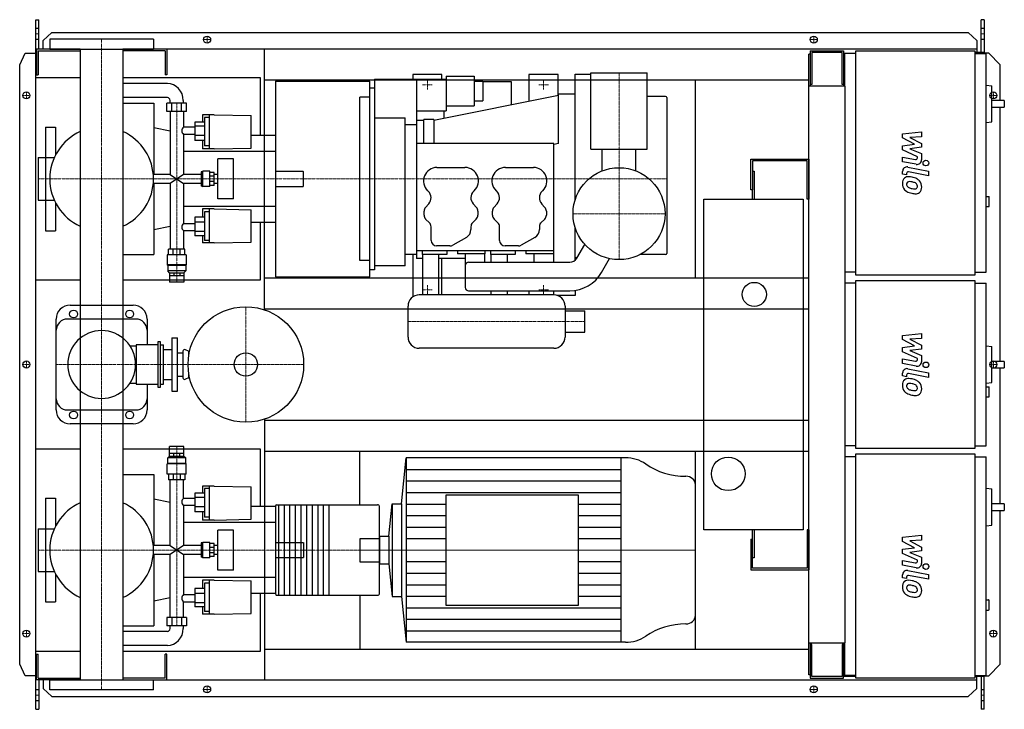
# Model space of a CAD drawing. Extents: x -146 to 1608, y -615 to 615.
import ezdxf

# ---------------------------------------------------------------- set-up
doc = ezdxf.new("R2010")
doc.units = 0
doc.linetypes.add('DASHDOT', pattern=[1, 0.5, -0.25, 0, -0.25])
doc.linetypes.add('HIDDEN', pattern=[0.375, 0.25, -0.125])
doc.layers.get('0').update_dxf_attribs({"color": 124})
doc.layers.add('CP_AXIS', color=143, linetype='DASHDOT', lineweight=18)
doc.layers.add('CP_DETAL', color=33, linetype='Continuous')
doc.layers.add('cp_hidde', color=203, linetype='HIDDEN')

msp = doc.modelspace()

# ---------------------------------------------------------------- linework, layer by layer
for p, q in [((-117, 615), (-112, 615)), ((-117, -615), (-117, 615)), ((-112, 562.5), (-112, 615)), ((1572.4, 615), (1567.4, 615)), ((1567.4, 556.5), (1567.4, 615)), ((1572.4, 615), (1572.4, 554.5)), ((-104, 577.6), (-89, 592.1)), ((92.5, 580.5), (-92.5, 580.5)), ((-92.5, 580.5), (-92.5, 562.5)), ((-89, 592.1), (1544.1, 592.1)), ((92.5, 580.5), (92.5, 562.5)), ((1544.1, 592.1), (1559.3, 577.6)), ((-38.1, 562.5), (-116, 562.5)), ((-116, 562.5), (-116, 516.5)), ((-104, 562.5), (-104, 577.6)), ((-92.5, 562.5), (92.5, 562.5)), ((-38.1, 562.5), (-38.1, -562.5)), ((1559.3, 562.5), (38, 562.5)), ((38, 562.5), (38, -562.5)), ((116, 562.5), (116, 516.5)), ((290, 97.6), (290, 562.5)), ((1559.3, 577.6), (1559.3, 556.5)), ((-146, 534.5), (-136.3, 555)), ((-136.3, 555), (-117, 555)), ((-113, 559.5), (-38.1, 559.5)), ((-113, 559.5), (-113, 516.5)), ((113, 559.5), (38, 559.5)), ((113, 559.5), (113, 516.5)), ((1262.5, 553.5), (1260, 553.5)), ((1260, -553.5), (1260, 553.5)), ((1262.5, 559.5), (1322.1, 559.5)), ((1262.5, 559.5), (1262.5, 496.2)), ((1319.3, 556.5), (1265.3, 556.5)), ((1265.3, 556.5), (1265.3, 499.3)), ((1319.3, 499.3), (1319.3, 556.5)), ((1322.1, 559.5), (1322.1, 496.2)), ((1324, 554.5), (1324, 496.2)), ((1344.2, 554.5), (1324, 554.5)), ((1344.2, 559.5), (1556.2, 559.5)), ((1344.2, 159.5), (1344.2, 559.5)), ((1556.2, 559.5), (1556.2, 159.5)), ((1572.4, 556.5), (1556.2, 556.5)), ((1556.2, 554.5), (1576.4, 554.5)), ((1581, 555), (1572.4, 555)), ((1576.4, 164.5), (1576.4, 554.5)), ((1601, 534.5), (1581, 555)), ((-146, -534.5), (-146, 534.5)), ((1322.1, 543.5), (1324, 543.5)), ((1601, 471.1), (1601, 534.5)), ((-38.1, 511), (-117, 511)), ((-117, 151), (-117, 511)), ((-116, 516.5), (-113, 516.5)), ((283, 511), (38, 511)), ((116, 516.5), (113, 516.5)), ((283, 408.7), (283, 511)), ((486, 509), (486, 169)), ((486, 509), (614, 509)), ((606.5, 517), (554.5, 517)), ((554.5, 517), (554.5, 509)), ((561, 509), (561, 189)), ((606.5, 509), (606.5, 517)), ((614, 514), (614, 452.6)), ((614, 514), (664, 514)), ((664, 514), (664, 461.5)), ((813.5, 517), (761.5, 517)), ((761.5, 517), (761.5, 469.4)), ((813.5, 479.9), (813.5, 517)), ((844, 294.3), (844, 518)), ((844, 518), (872, 518)), ((872, 520), (972, 520)), ((872, 384), (872, 520)), ((972, 384), (972, 520)), ((117.2, 501), (38, 501)), ((290, 507.5), (1260, 507.5)), ((310, 505.6), (310, 156.4)), ((310, 505.6), (478, 505.6)), ((460, 505.6), (460, 507.5)), ((478, 156.4), (478, 505.6)), ((486, 493), (478, 493)), ((478, 169), (478, 493)), ((664, 505.2), (679, 505.2)), ((679, 505.2), (679, 470.3)), ((679, 504.8), (730, 504.8)), ((730, 504.8), (730, 463)), ((1058, 154.5), (1058, 507.5)), ((1325, 496.2), (1260, 496.2)), ((1265.3, 499.3), (1262.5, 499.3)), ((1322.1, 499.3), (1319.3, 499.3)), ((1325, -496.2), (1325, 496.2)), ((1576.4, 498.3), (1586.2, 497.2)), ((1586.2, 433), (1586.2, 497.2)), ((117.2, 476), (38, 476)), ((460, 185.5), (460, 476.5)), ((478, 476.5), (460, 476.5)), ((814, 480), (592, 435)), ((844, 482), (814, 482)), ((814, 394.4), (814, 482)), ((1005, 478), (972, 478)), ((1007, 476), (1007, 198)), ((38, 466), (93, 466)), ((93, 466), (93, 339.1)), ((151.3, 466), (116.3, 466)), ((116.3, 451.2), (116.3, 466)), ((122, 466), (122, 471)), ((125, 451.2), (125, 466)), ((142.5, 451.2), (142.5, 466)), ((145.6, 466), (145.6, 471)), ((151.3, 451.2), (151.3, 466)), ((614, 461.5), (664, 461.5)), ((664, 470.3), (679, 470.3)), ((1608.5, 471.1), (1586.2, 471.1)), ((1586.2, 459.1), (1608.5, 459.1)), ((1601, 5.6), (1601, 459.1)), ((1608.5, 471.1), (1608.5, 459.1)), ((151.3, 451.2), (116.3, 451.2)), ((122, 451.2), (122, 339.1)), ((145.6, 451.2), (145.6, 423)), ((179.7, 445.2), (179.7, 432.5)), ((200.5, 445.2), (179.7, 445.2)), ((183.4, 440.7), (183.4, 389.7)), ((192, 440.7), (183.4, 440.7)), ((192, 384.6), (192, 445.2)), ((200.5, 445.2), (266.7, 444)), ((266.7, 386), (266.7, 444)), ((486, 440), (541, 440)), ((541, 176), (541, 440)), ((562, 452.6), (614, 452.6)), ((610, 452.6), (610, 438.6)), ((-100, 423.5), (-100, 369.1)), ((-100, 423.5), (-82, 423.5)), ((-82, 423.5), (-82, 373.8)), ((122, 416), (93, 422)), ((165.9, 423), (145.6, 423)), ((183.4, 432.5), (165.9, 432.5)), ((165.9, 432.5), (165.9, 399.4)), ((183.4, 424.8), (165.9, 424.8)), ((541, 428.1), (561, 428.1)), ((574, 435), (561, 435)), ((592, 437), (574, 437)), ((574, 394.4), (574, 437)), ((592, 437), (592, 394.4)), ((1576.4, 431.9), (1586.2, 433)), ((145.6, 410.5), (145.6, 339.1)), ((165.9, 410.5), (145.6, 410.5)), ((183.4, 408.4), (165.9, 408.4)), ((310, 408.7), (266.7, 408.7)), ((310, 408.7), (310, 253.3)), ((183.4, 399.4), (165.9, 399.4)), ((179.7, 399.4), (179.7, 384.6)), ((192, 389.7), (183.4, 389.7)), ((806, 394.4), (561, 394.4)), ((806, 182.5), (806, 394.4)), ((814, 394.4), (806, 392.1)), ((-113, 369.1), (-113, 292.9)), ((-113, 369.1), (-84.3, 369.1)), ((310, 380), (145.6, 380)), ((200.5, 384.6), (179.7, 384.6)), ((200.5, 384.6), (266.7, 386)), ((872, 384), (972, 384)), ((892, 345.3), (892, 384)), ((952, 345.3), (952, 384)), ((207.1, 295.3), (207.1, 366.7)), ((235, 366.7), (207.1, 366.7)), ((235, 295.3), (235, 366.7)), ((597.5, 351.4), (647.5, 351.4)), ((719.5, 351.4), (769.5, 351.4)), ((1157, 311.5), (1157, 366.5)), ((1157, 366.5), (1260, 366.5)), ((1160, 363.5), (1160, 311.5)), ((1257, 363.5), (1160, 363.5)), ((1257, 295), (1257, 363.5)), ((1260, 366.5), (1260, 295)), ((122, 339.1), (92.1, 339.1)), ((122, 339.1), (145.6, 322.9)), ((145.6, 339.1), (122, 322.9)), ((177.2, 339.1), (145.6, 339.1)), ((179.2, 343.7), (177.2, 343.7)), ((177.2, 343.7), (177.2, 318.3)), ((179.2, 343.7), (180.1, 344.8)), ((179.2, 318.3), (179.2, 343.7)), ((180.1, 317.2), (180.1, 344.8)), ((192.9, 344.8), (180.1, 344.8)), ((192.9, 317.2), (192.9, 344.8)), ((200.5, 342.5), (192.9, 342.5)), ((200.5, 335.8), (192.9, 335.8)), ((200.5, 319.5), (200.5, 342.5)), ((207.1, 339.1), (200.5, 339.1)), ((1160, 345), (1163, 345)), ((1163, 345), (1163, 295)), ((122, 322.9), (92.1, 322.9)), ((93, 322.9), (93, 196)), ((122, 322.9), (122, 205.5)), ((145.6, 322.9), (145.6, 251.5)), ((177.2, 322.9), (145.6, 322.9)), ((179.2, 318.3), (177.2, 318.3)), ((179.2, 318.3), (180.1, 317.2)), ((192.9, 317.2), (180.1, 317.2)), ((200.5, 326.2), (192.9, 326.2)), ((200.5, 319.5), (192.9, 319.5)), ((207.1, 322.9), (200.5, 322.9)), ((582, 309), (580.9, 310)), ((664.1, 310), (663, 309)), ((704, 309), (702.9, 310)), ((786.1, 310), (785, 309)), ((1160, 311.5), (1157, 311.5)), ((1160, 295), (1160, 311.5)), ((1576.4, 299.7), (1581.5, 299.7)), ((1581.5, 281.7), (1581.5, 299.7)), ((-113, 292.9), (-84.3, 292.9)), ((-100, 292.9), (-100, 238.5)), ((-82, 288.2), (-82, 238.5)), ((310, 282), (145.6, 282)), ((235, 295.3), (207.1, 295.3)), ((577.1, 280.3), (582.9, 286.7)), ((662.1, 286.7), (667.9, 280.3)), ((699.1, 280.3), (704.9, 286.7)), ((784.1, 286.7), (789.9, 280.3)), ((1073, -295), (1073, 295)), ((1073, 295), (1250, 295)), ((1250, 295), (1250, -295)), ((1260, 295), (1257, 295)), ((1576.4, 281.7), (1581.5, 281.7)), ((179.7, 277.4), (179.7, 262.6)), ((200.5, 277.4), (179.7, 277.4)), ((183.4, 272.3), (183.4, 221.3)), ((192, 272.3), (183.4, 272.3)), ((192, 216.8), (192, 277.4)), ((200.5, 277.4), (266.7, 276)), ((266.7, 218), (266.7, 276)), ((574.5, 266.5), (574.5, 273.6)), ((670.5, 273.6), (670.5, 266.5)), ((696.5, 266.5), (696.5, 273.6)), ((792.5, 273.6), (792.5, 266.5)), ((122, 246), (93, 240)), ((145.6, 251.5), (165.9, 251.5)), ((183.4, 262.6), (165.9, 262.6)), ((165.9, 262.6), (165.9, 229.5)), ((183.4, 253.6), (165.9, 253.6)), ((310, 253.3), (266.7, 253.3)), ((283, 151), (283, 253.3)), ((584.1, 252.8), (577.4, 259.5)), ((587, 221.4), (587, 245.8)), ((658, 245.8), (658, 240.6)), ((667.6, 259.5), (660.9, 252.8)), ((706.1, 252.8), (699.4, 259.5)), ((709, 221.4), (709, 245.8)), ((780, 245.8), (780, 240.6)), ((789.6, 259.5), (782.9, 252.8)), ((-100, 238.5), (-82, 238.5)), ((145.6, 239), (145.6, 205.5)), ((145.6, 239), (165.9, 239)), ((183.4, 237.2), (165.9, 237.2)), ((183.4, 229.5), (165.9, 229.5)), ((179.7, 229.5), (179.7, 216.8)), ((844, 186.3), (844, 243.7)), ((200.5, 216.8), (179.7, 216.8)), ((192, 221.3), (183.4, 221.3)), ((200.5, 216.8), (266.7, 218)), ((620.7, 211.4), (597, 211.4)), ((650, 226.8), (625.7, 212.7)), ((742.7, 211.4), (719, 211.4)), ((772, 226.8), (747.7, 212.7)), ((846.8, 189.8), (860.9, 214.3)), ((38, 196), (93, 196)), ((150.8, 195.6), (116.8, 195.6)), ((116.8, 195.6), (116.8, 177.6)), ((148.4, 205.5), (119.1, 205.5)), ((119.1, 195.6), (119.1, 205.5)), ((127.7, 195.6), (127.7, 205.5)), ((139.9, 195.6), (139.9, 205.5)), ((148.4, 195.6), (148.4, 205.5)), ((150.8, 195.6), (150.8, 177.6)), ((561, 196), (541, 196)), ((554.5, 196), (554.5, 120.4)), ((561, 203.4), (806, 203.4)), ((571, 203.4), (571, 196.4)), ((615, 196.4), (571, 196.4)), ((571.5, 196.4), (571.5, 124)), ((600.5, 196.4), (600.5, 124)), ((615, 203.4), (615, 196.4)), ((634, 203.4), (634, 197.4)), ((683, 197.4), (634, 197.4)), ((648, 197.4), (648, 137.5)), ((682, 197.4), (682, 182.5)), ((683, 203.4), (683, 197.4)), ((693, 203.4), (693, 196.4)), ((737, 196.4), (693, 196.4)), ((693.5, 196.4), (693.5, 182.5)), ((722.5, 196.4), (722.5, 182.5)), ((737, 203.4), (737, 196.4)), ((756, 203.4), (756, 197.4)), ((805, 197.4), (756, 197.4)), ((770, 197.4), (770, 182.5)), ((805, 203.4), (805, 197.4)), ((1005, 196), (959.3, 196)), ((150.8, 177.6), (116.8, 177.6)), ((117.7, 176.8), (116.8, 177.6)), ((149.9, 176.8), (117.7, 176.8)), ((117.7, 176.8), (117.7, 166.8)), ((149.9, 176.8), (150.8, 177.6)), ((149.9, 176.8), (149.9, 166.8)), ((478, 185.5), (460, 185.5)), ((541, 176), (486, 176)), ((571.5, 189), (561, 189)), ((648, 189), (600.5, 189)), ((606.5, 124), (606.5, 189)), ((654, 182.5), (834.2, 182.5)), ((846.9, 190), (844, 190)), ((891, 164.3), (905.1, 188.8)), ((149.9, 166.8), (117.7, 166.8)), ((121, 163.6), (117.7, 166.8)), ((121, 163.6), (146.6, 163.6)), ((121, 163.6), (121, 158.6)), ((121.1, 158.6), (146.6, 158.6)), ((121.1, 158.6), (121.1, 146.6)), ((128.5, 163.6), (128.5, 158.6)), ((139.1, 163.6), (139.1, 158.6)), ((146.5, 158.6), (146.5, 146.6)), ((146.6, 163.6), (149.9, 166.8)), ((146.6, 163.6), (146.6, 158.6)), ((486, 169), (478, 169)), ((1344.2, 164.5), (1325, 164.5)), ((1556.2, 159.5), (1344.2, 159.5)), ((1556.2, 164.5), (1576.4, 164.5)), ((-117, 151), (-38.1, 151)), ((38, 151), (283, 151)), ((146.5, 146.6), (121.1, 146.6)), ((290, 154.5), (1260, 154.5)), ((310, 156.4), (478, 156.4)), ((460, 156.4), (460, 154.5)), ((1344.2, 145), (1325, 145)), ((1344.2, 150), (1556.2, 150)), ((1344.2, -150), (1344.2, 150)), ((1556.2, 150), (1556.2, -150)), ((1556.2, 145), (1576.4, 145)), ((1576.4, -145), (1576.4, 145)), ((806, 124), (566, 124)), ((654, 131.5), (834.2, 131.5)), ((693.5, 131.5), (693.5, 124)), ((722.5, 131.5), (722.5, 124)), ((761.5, 131.5), (761.5, 124)), ((806, 124), (806, 131.5)), ((844, 123), (812.2, 123)), ((813.5, 122.5), (813.5, 123)), ((844, 132.2), (844, 123)), ((-56, 106), (56, 106)), ((290, 99.5), (1260, 99.5)), ((546, 49), (546, 104)), ((826, 104), (826, 49)), ((826, 95.5), (861, 95.5)), ((861, 57.5), (861, 95.5)), ((-81, -81), (-81, 81)), ((61, 81), (-61, 81)), ((81, 81), (81, 35.3)), ((826, 57.5), (861, 57.5)), ((61.7, 35.3), (61.7, -35.3)), ((100, 35.3), (61.7, 35.3)), ((100, 40.3), (100, -40.3)), ((105, 40.3), (100, 40.3)), ((105, -40.3), (105, 40.3)), ((105, 35.3), (110, 35.3)), ((110, -35.3), (110, 35.3)), ((125, 47.5), (125, -47.5)), ((125, 47.5), (135, 47.5)), ((135, -47.5), (135, 47.5)), ((50.5, 33.3), (61.7, 33.3)), ((110, 27), (125, 27)), ((135, 21), (145, 21)), ((145, 23.5), (145, -23.5)), ((155, 23.5), (149.3, 26.2)), ((155, 23.5), (155, 14.3)), ((155, 23.5), (156.7, 23.5)), ((806, 29), (566, 29)), ((1576.4, 33.1), (1586.2, 32.1)), ((1586.2, -32.1), (1586.2, 32.1)), ((1608.5, 5.6), (1586.2, 5.6)), ((1608.5, 5.6), (1608.5, -6.2)), ((155, -14.3), (155, -23.5)), ((1586.2, -6.2), (1608.5, -6.2)), ((1601, -248.5), (1601, -6.2)), ((50.5, -33.3), (61.7, -33.3)), ((110, -27), (125, -27)), ((135, -21), (145, -21)), ((155, -23.5), (149.3, -26.2)), ((155, -23.5), (156.7, -23.5)), ((1576.4, -33.1), (1586.2, -32.1)), ((61.7, -35.3), (100, -35.3)), ((81, -35.3), (81, -81)), ((100, -40.3), (105, -40.3)), ((105, -35.3), (110, -35.3)), ((125, -47.5), (135, -47.5)), ((1576.4, -39.7), (1581.5, -39.7)), ((1581.5, -57.8), (1581.5, -39.7)), ((1576.4, -57.8), (1581.5, -57.8)), ((-61, -81), (61, -81)), ((290, -97.6), (290, -562.5)), ((290, -99.5), (1260, -99.5)), ((56, -106), (-56, -106)), ((-38.1, -151), (-117, -151)), ((-117, -511), (-117, -151)), ((283, -151), (38, -151)), ((146.5, -146), (121.1, -146)), ((121.1, -158.1), (121.1, -146)), ((146.5, -158.1), (146.5, -146)), ((283, -253.3), (283, -151)), ((290, -154.5), (1260, -154.5)), ((460, -250.4), (460, -154.5)), ((1058, -507.5), (1058, -154.5)), ((1344.2, -145), (1325, -145)), ((1556.2, -150), (1344.2, -150)), ((1556.2, -145), (1576.4, -145)), ((121, -163.2), (117.7, -166.5)), ((149.9, -166.5), (117.7, -166.5)), ((117.7, -176.6), (117.7, -166.5)), ((121, -163.2), (121, -158.1)), ((121, -163.2), (146.6, -163.2)), ((121.1, -158.1), (146.6, -158.1)), ((128.5, -163.2), (128.5, -158.1)), ((139.1, -163.2), (139.1, -158.1)), ((146.6, -163.2), (146.6, -158.1)), ((146.6, -163.2), (149.9, -166.5)), ((149.9, -176.6), (149.9, -166.5)), ((534.5, -248.4), (542.7, -166.5)), ((933.4, -166.5), (542.7, -166.5)), ((542.7, -166.5), (542.7, -495.5)), ((925.1, -166.5), (925.1, -495.5)), ((1344.2, -164.5), (1325, -164.5)), ((1344.2, -159.5), (1556.2, -159.5)), ((1344.2, -559.5), (1344.2, -159.5)), ((1556.2, -159.5), (1556.2, -559.5)), ((1556.2, -164.5), (1576.4, -164.5)), ((1576.4, -554.5), (1576.4, -164.5)), ((117.7, -176.6), (116.8, -177.4)), ((150.8, -177.4), (116.8, -177.4)), ((116.8, -195.6), (116.8, -177.4)), ((149.9, -176.6), (117.7, -176.6)), ((149.9, -176.6), (150.8, -177.4)), ((150.8, -195.6), (150.8, -177.4)), ((38, -196), (93, -196)), ((93, -196), (93, -322.9)), ((150.8, -195.6), (116.8, -195.6)), ((119.1, -195.6), (119.1, -205.5)), ((148.4, -205.5), (119.1, -205.5)), ((122, -322.9), (122, -205.5)), ((127.7, -195.6), (127.7, -205.5)), ((139.9, -195.6), (139.9, -205.5)), ((145.6, -239), (145.6, -205.5)), ((148.4, -195.6), (148.4, -205.5)), ((179.7, -216.8), (179.7, -229.5)), ((200.5, -216.8), (179.7, -216.8)), ((183.4, -221.3), (183.4, -272.3)), ((192, -221.3), (183.4, -221.3)), ((192, -277.4), (192, -216.8)), ((200.5, -216.8), (266.7, -218)), ((266.7, -276), (266.7, -218)), ((1058, -447.8), (1058, -214.2)), ((1576.4, -220.6), (1586.2, -221.6)), ((1586.2, -286.7), (1586.2, -221.6)), ((-100, -238.5), (-100, -292.9)), ((-100, -238.5), (-82, -238.5)), ((-82, -238.5), (-82, -288.2)), ((122, -246), (93, -240)), ((165.9, -239), (145.6, -239)), ((183.4, -229.5), (165.9, -229.5)), ((165.9, -229.5), (165.9, -262.6)), ((183.4, -237.2), (165.9, -237.2)), ((613.3, -232.9), (613.3, -429.1)), ((850, -232.9), (613.3, -232.9)), ((850, -429.1), (850, -232.9)), ((145.6, -251.5), (145.6, -322.9)), ((165.9, -251.5), (145.6, -251.5)), ((183.4, -253.6), (165.9, -253.6)), ((183.4, -262.6), (165.9, -262.6)), ((179.7, -262.6), (179.7, -277.4)), ((310, -253.3), (266.7, -253.3)), ((310, -252.7), (310, -409.3)), ((312, -250.4), (491.5, -250.4)), ((315, -250.4), (315, -411.6)), ((325, -250.4), (325, -411.6)), ((335, -250.4), (335, -411.6)), ((345, -250.4), (345, -411.6)), ((355, -250.4), (355, -411.6)), ((365, -250.4), (365, -411.6)), ((375, -250.4), (375, -411.6)), ((385, -250.4), (385, -411.6)), ((395, -250.4), (395, -411.6)), ((405, -250.4), (405, -411.6)), ((494.9, -409.3), (494.9, -252.7)), ((511.8, -306.2), (517.6, -248.4)), ((517.6, -248.4), (517.6, -413.6)), ((517.6, -248.4), (534.5, -248.4)), ((534.5, -248.4), (534.5, -413.6)), ((1608.5, -248.5), (1586.2, -248.5)), ((1586.2, -260.5), (1608.5, -260.5)), ((1601, -534.5), (1601, -260.5)), ((1608.5, -248.5), (1608.5, -260.5)), ((200.5, -277.4), (179.7, -277.4)), ((192, -272.3), (183.4, -272.3)), ((200.5, -277.4), (266.7, -276)), ((-113, -292.9), (-113, -369.1)), ((-113, -292.9), (-84.3, -292.9)), ((310, -282), (145.6, -282)), ((207.1, -366.7), (207.1, -295.3)), ((235, -295.3), (207.1, -295.3)), ((235, -366.7), (235, -295.3)), ((1250, -295), (1073, -295)), ((1160, -311.5), (1160, -295)), ((1163, -295), (1163, -345)), ((1260, -295), (1257, -295)), ((1257, -295), (1257, -363.5)), ((1260, -295), (1260, -366.5)), ((1576.4, -287.7), (1586.2, -286.7)), ((494.9, -306.2), (511.8, -306.2)), ((494.9, -306.2), (494.9, -355.8)), ((511.8, -306.2), (511.8, -355.8)), ((1157, -311.5), (1157, -366.5)), ((1157, -311.5), (1160, -311.5)), ((1160, -363.5), (1160, -311.5)), ((122, -322.9), (92.1, -322.9)), ((122, -322.9), (145.6, -339.1)), ((145.6, -322.9), (122, -339.1)), ((177.2, -322.9), (145.6, -322.9)), ((179.2, -318.3), (177.2, -318.3)), ((177.2, -318.3), (177.2, -343.7)), ((179.2, -318.3), (180.1, -317.2)), ((179.2, -343.7), (179.2, -318.3)), ((180.1, -344.8), (180.1, -317.2)), ((192.9, -317.2), (180.1, -317.2)), ((192.9, -344.8), (192.9, -317.2)), ((200.5, -319.5), (192.9, -319.5)), ((200.5, -326.2), (192.9, -326.2)), ((200.5, -342.5), (200.5, -319.5)), ((207.1, -322.9), (200.5, -322.9)), ((122, -339.1), (92.1, -339.1)), ((93, -339.1), (93, -466)), ((122, -451.2), (122, -339.1)), ((145.6, -339.1), (145.6, -410.5)), ((177.2, -339.1), (145.6, -339.1)), ((179.2, -343.7), (177.2, -343.7)), ((179.2, -343.7), (180.1, -344.8)), ((192.9, -344.8), (180.1, -344.8)), ((200.5, -335.8), (192.9, -335.8)), ((200.5, -342.5), (192.9, -342.5)), ((207.1, -339.1), (200.5, -339.1)), ((1163, -345), (1160, -345)), ((235, -366.7), (207.1, -366.7)), ((494.9, -355.8), (511.8, -355.8)), ((511.8, -355.8), (517.6, -413.6)), ((1157, -366.5), (1260, -366.5)), ((1257, -363.5), (1160, -363.5)), ((-113, -369.1), (-84.3, -369.1)), ((-100, -369.1), (-100, -423.5)), ((-82, -373.8), (-82, -423.5)), ((310, -380), (145.6, -380)), ((179.7, -384.6), (179.7, -399.4)), ((200.5, -384.6), (179.7, -384.6)), ((192, -445.2), (192, -384.6)), ((200.5, -384.6), (266.7, -386)), ((266.7, -444), (266.7, -386)), ((183.4, -399.4), (165.9, -399.4)), ((165.9, -399.4), (165.9, -432.5)), ((183.4, -389.7), (183.4, -440.7)), ((192, -389.7), (183.4, -389.7)), ((122, -416), (93, -422)), ((145.6, -410.5), (165.9, -410.5)), ((183.4, -408.4), (165.9, -408.4)), ((310, -408.7), (266.7, -408.7)), ((283, -511), (283, -408.7)), ((312, -411.6), (491.5, -411.6)), ((460, -411.6), (460, -507.5)), ((517.6, -413.6), (534.5, -413.6)), ((534.5, -413.6), (542.7, -495.5)), ((1576.4, -419.9), (1580.5, -419.9)), ((1581.5, -436.9), (1581.5, -420.9)), ((-100, -423.5), (-82, -423.5)), ((145.6, -451.2), (145.6, -423)), ((145.6, -423), (165.9, -423)), ((183.4, -424.8), (165.9, -424.8)), ((183.4, -432.5), (165.9, -432.5)), ((179.7, -432.5), (179.7, -445.2)), ((613.3, -429.1), (850, -429.1)), ((1576.4, -437.9), (1580.5, -437.9)), ((151.3, -451.2), (116.3, -451.2)), ((116.3, -451.2), (116.3, -466)), ((125, -451.2), (125, -466)), ((142.5, -451.2), (142.5, -466)), ((151.3, -451.2), (151.3, -466)), ((200.5, -445.2), (179.7, -445.2)), ((192, -440.7), (183.4, -440.7)), ((200.5, -445.2), (266.7, -444)), ((38, -466), (93, -466)), ((151.3, -466), (116.3, -466)), ((122, -471), (122, -466)), ((145.6, -471), (145.6, -466)), ((117.2, -476), (38, -476)), ((117.2, -501), (38, -501)), ((290, -507.5), (1260, -507.5)), ((933.4, -495.5), (542.7, -495.5)), ((1260, -496.2), (1325, -496.2)), ((1262.5, -496.2), (1262.5, -559.5)), ((1265.3, -499.3), (1262.5, -499.3)), ((1265.3, -556.5), (1265.3, -499.3)), ((1319.3, -499.3), (1319.3, -556.5)), ((1322.1, -499.3), (1319.3, -499.3)), ((1322.1, -559.5), (1322.1, -496.2)), ((1324, -496.2), (1324, -554.5)), ((-117, -511), (-38.1, -511)), ((-116, -562.5), (-116, -516.5)), ((-116, -516.5), (-113, -516.5)), ((-113, -559.5), (-113, -516.5)), ((38, -511), (283, -511)), ((116, -516.5), (113, -516.5)), ((113, -559.5), (113, -516.5)), ((116, -562.5), (116, -516.5)), ((-136.3, -555), (-146, -534.5)), ((1581, -555), (1601, -534.5)), ((-117, -555), (-136.3, -555)), ((-113, -559.5), (-38.1, -559.5)), ((113, -559.5), (38, -559.5)), ((1262.5, -553.5), (1260, -553.5)), ((1262.5, -559.5), (1322.1, -559.5)), ((1319.3, -556.5), (1265.3, -556.5)), ((1344.2, -556.5), (1322.1, -556.5)), ((1344.2, -554.5), (1324, -554.5)), ((1556.2, -559.5), (1344.2, -559.5)), ((1556.2, -554.5), (1576.4, -554.5)), ((1572.4, -556.5), (1556.2, -556.5)), ((1559.3, -577.6), (1559.3, -556.5)), ((1567.4, -556.5), (1567.4, -615)), ((1572.4, -615), (1572.4, -554.5)), ((1572.4, -555), (1581, -555)), ((-38.1, -562.5), (-116, -562.5)), ((-112, -562.5), (-112, -615)), ((-104, -562.5), (-104, -577.6)), ((-104, -577.6), (-89, -592.1)), ((-92.5, -562.5), (92.5, -562.5)), ((-92.5, -580.5), (-92.5, -562.5)), ((38, -562.5), (1559.3, -562.5)), ((92.5, -580.5), (92.5, -562.5)), ((1544.1, -592.1), (1559.3, -577.6)), ((92.5, -580.5), (-92.5, -580.5)), ((-89, -592.1), (1544.1, -592.1)), ((-117, -615), (-112, -615)), ((1572.4, -615), (1567.4, -615))]:
    msp.add_line(p, q)
for centre, radius in [((188, 579.5), 6.25), ((188, 579.5), 6.25), ((1269, 579.5), 6.25), ((1269, 579.5), 6.25), ((-134, 480), 6.25), ((-134, 480), 6.25), ((1589, 480), 6.25), ((922, 269), 82), ((1163, 125), 21.5), ((-50, 90), 7), ((50, 90), 7), ((257, 0), 103), ((257, 0), 20.8), ((-134, 0), 6.25), ((-134, 0), 6.25), ((1589, 0), 6.25), ((-50, -90), 7), ((50, -90), 7), ((1116.5, -195), 30), ((-134, -480), 6.25), ((-134, -480), 6.25), ((1589, -480), 6.25), ((1589, -480), 6.25), ((188, -579.5), 6.25), ((188, -579.5), 6.25), ((1269, -579.5), 6.25), ((1269, -579.5), 6.25)]:
    msp.add_circle(centre, radius)
for centre, radius, start, end in [((1005, 476), 2, 0, 90), ((0, 331), 92.5, 114.2898, 180.0008), ((0, 331), 92.5, 0, 65.7102), ((597.5, 327.4), 24, 90, 226.3972), ((647.5, 327.4), 24, 313.6028, 90), ((719.5, 327.4), 24, 90, 226.3972), ((769.5, 327.4), 24, 313.6028, 90), ((0, 331), 92.5, 180, 245.7102), ((0, 331), 92.5, 294.2898, 0), ((571, 297.4), 16, 317.925, 46.3972), ((674, 297.4), 16, 133.6028, 222.075), ((693, 297.4), 16, 317.925, 46.3972), ((796, 297.4), 16, 133.6028, 222.075), ((584.5, 273.6), 10, 137.925, 180), ((584.5, 266.5), 10, 180, 225), ((660.5, 266.5), 10, 315, 0), ((660.5, 273.6), 10, 0, 42.075), ((706.5, 273.6), 10, 137.925, 180), ((706.5, 266.5), 10, 180, 225), ((782.5, 266.5), 10, 315, 0), ((782.5, 273.6), 10, 0, 42.075), ((577, 245.8), 10, 0, 45), ((668, 245.8), 10, 135, 180), ((699, 245.8), 10, 0, 45), ((790, 245.8), 10, 135, 180), ((642, 240.6), 16, 300, 0), ((764, 240.6), 16, 300, 0), ((597, 221.4), 10, 180, 270), ((620.7, 221.4), 10, 270, 300), ((719, 221.4), 10, 180, 270), ((742.7, 221.4), 10, 270, 300), ((1005, 198), 2, 270, 0), ((654, 176.5), 6, 90, 180), ((834.2, 197), 14.5, 270, 330), ((834.2, 197), 65.5, 270, 330), ((566, 104), 20, 90, 180), ((654, 137.5), 6, 180, 270), ((806, 104), 20, 0, 90), ((-56, 81), 25, 90, 180), ((56, 81), 25, 0, 90), ((-61, 61), 20, 90, 180), ((61, 61), 20, 0, 90), ((0, 0), 60.5, 90, 180), ((0, 0), 60.5, 90, 270), ((0, 0), 60.5, 0, 90), ((566, 49), 20, 180, 270), ((806, 49), 20, 270, 0), ((148, 23.5), 3, 64.6231, 180), ((0, 0), 60.5, 270, 0), ((148, -23.5), 3, 180, 295.3769), ((-61, -61), 20, 180, 270), ((61, -61), 20, 270, 0), ((-56, -81), 25, 180, 270), ((56, -81), 25, 270, 0), ((0, -331), 92.5, 114.2898, 180.0008), ((0, -331), 92.5, 0, 65.7102), ((0, -331), 92.5, 180, 245.7102), ((0, -331), 92.5, 294.2898, 0)]:
    msp.add_arc(centre, radius, start, end)
for centre, major_axis, ratio, start_param, end_param in [((117.2, 471), (0, 30), 0.945814, -1.570796, 0), ((117.2, 471), (0, 5), 0.945814, -1.570796, 0), ((150.1, 417.1), (0, 7.52), 0.959304, 0.666194, 1.570796), ((150.1, 417.1), (0, 8.41), 0.858221, 1.570796, 2.475398), ((150.1, 244.9), (0, 8.41), 0.858221, 0.666194, 1.570796), ((150.1, 244.9), (0, 7.52), 0.959304, 1.570796, 2.475398), ((933.4, -217.2), (-58.1, 0), 0.872483, -2.240773, -1.570796), ((1041.7, -97.9), (-116.3, 0), 0.872483, 0.90082, 1.56606), ((1041.1, -214.2), (-16.9, 0), 0.872483, -3.141593, -1.575532), ((150.1, -244.9), (0, 7.52), 0.959304, 0.666194, 1.570796), ((150.1, -244.9), (0, 8.41), 0.858221, 1.570796, 2.475398), ((312, -252.7), (0, 2.3), 0.868225, 0, 1.570796), ((491.5, -252.7), (-3.38, 0), 0.681136, -3.141593, -1.570796), ((150.1, -417.1), (0, 8.41), 0.858221, 0.666194, 1.570796), ((150.1, -417.1), (0, 7.52), 0.959304, 1.570796, 2.475398), ((312, -409.3), (0, 2.3), 0.868225, 1.570796, 3.141593), ((491.5, -409.3), (-3.38, 0), 0.681136, 1.570796, 3.141593), ((1580.5, -420.9), (-1.01, 0), 0.991916, -3.141593, -1.570796), ((1580.5, -436.9), (-1.01, 0), 0.991916, 1.570796, 3.141593), ((1041.1, -447.8), (-16.9, 0), 0.872483, 1.575532, 3.141593), ((117.2, -471), (0, 30), 0.945814, 3.141593, 4.712389), ((117.2, -471), (0, 5), 0.945814, 3.141593, 4.712389), ((1041.7, -564.1), (-116.3, 0), 0.872483, -1.56606, -0.90082), ((933.4, -444.8), (-58.1, 0), 0.872483, 1.570796, 2.240773)]:
    msp.add_ellipse(centre, major_axis=major_axis, ratio=ratio, start_param=start_param, end_param=end_param)
at = {"layer": 'CP_AXIS'}
for p, q in [((-117, 589.6), (-112, 589.6)), ((0, 580.5), (0, -580.5)), ((181.2, 579.5), (194.2, 579.5)), ((188, 573.3), (188, 585.8)), ((1262.8, 579.5), (1275.2, 579.5)), ((1269, 573.3), (1269, 585.8)), ((1567.4, 589.6), (1572.4, 589.6)), ((922, 520), (922, 187)), ((572, 499), (589, 499)), ((580.5, 507.5), (580.5, 490.5)), ((779, 499), (796, 499)), ((787.5, 507.5), (787.5, 490.5)), ((-127.8, 480), (-140.2, 480)), ((-134, 473.8), (-134, 486.3)), ((1582.8, 480), (1595.2, 480)), ((1589, 473.8), (1589, 486.3)), ((133.8, 146.6), (133.8, 466)), ((-113, 331), (460, 331)), ((460, 331), (1007, 331)), ((840, 269), (1004, 269)), ((580.5, 141.5), (580.5, 124.5)), ((787.5, 141.5), (787.5, 124.5)), ((572, 133), (589, 133)), ((779, 133), (796, 133)), ((257, 103), (257, -103)), ((861, 76.5), (546, 76.5)), ((-127.8, 0), (-140.2, 0)), ((-134, -6.2), (-134, 6.3)), ((-81, 0), (360, 0)), ((1582.8, 0), (1595.2, 0)), ((1589, -6.2), (1589, 6.3)), ((133.8, -146), (133.8, -466)), ((-113, -331), (1058, -331)), ((460, -331), (1058, -331)), ((-127.8, -480), (-140.2, -480)), ((-134, -486.2), (-134, -473.7)), ((1582.8, -480), (1595.2, -480)), ((1589, -486.2), (1589, -473.7)), ((188, -585.8), (188, -573.2)), ((1269, -585.8), (1269, -573.2)), ((-117, -589.6), (-112, -589.6)), ((181.2, -579.5), (194.2, -579.5)), ((1262.8, -579.5), (1275.2, -579.5)), ((1567.4, -589.6), (1572.4, -589.6))]:
    msp.add_line(p, q, dxfattribs=at)
at = {"layer": 'CP_DETAL'}
for p, q in [((1427.2, 411.5), (1460.9, 415)), ((1427.2, 404.1), (1427.2, 411.5)), ((1448.3, 392.9), (1427.2, 404.1)), ((1460.9, 406.3), (1440, 405)), ((1440, 405), (1460.9, 394)), ((1460.9, 415), (1460.9, 406.3)), ((1427.2, 390), (1448.3, 392.9)), ((1427.2, 382.6), (1427.2, 390)), ((1460.9, 387.5), (1440, 384.6)), ((1460.9, 394), (1460.9, 387.5)), ((1427.1, 370), (1450.2, 365.6)), ((1427.1, 361.6), (1427.1, 370)), ((1453.8, 370.5), (1427.2, 382.6)), ((1440, 384.6), (1460.9, 376.2)), ((1453.8, 368.6), (1453.8, 370.5)), ((1460.9, 376.2), (1460.9, 364.8)), ((1451.4, 357), (1427.1, 361.6)), ((1436.7, 352.2), (1473.3, 345.1)), ((1427.2, 339.5), (1427.2, 344.4)), ((1434.3, 338.1), (1427.2, 339.5)), ((1434.3, 340.6), (1434.3, 338.1)), ((1473.3, 336.7), (1437.9, 343.6)), ((1473.3, 345.1), (1473.3, 336.7)), ((1427.2, 51.7), (1460.9, 55.2)), ((1460.9, 55.2), (1460.9, 46.5)), ((1427.2, 44.3), (1427.2, 51.7)), ((1448.3, 33.1), (1427.2, 44.3)), ((1460.9, 46.5), (1440, 45.1)), ((1440, 45.1), (1460.9, 34.2)), ((1427.2, 30.2), (1448.3, 33.1)), ((1427.2, 22.8), (1427.2, 30.2)), ((1453.8, 10.7), (1427.2, 22.8)), ((1460.9, 27.6), (1440, 24.8)), ((1440, 24.8), (1460.9, 16.3)), ((1460.9, 34.2), (1460.9, 27.6)), ((1427.1, 10.2), (1450.2, 5.8)), ((1427.1, 1.8), (1427.1, 10.2)), ((1451.4, -2.8), (1427.1, 1.8)), ((1453.8, 8.7), (1453.8, 10.7)), ((1460.9, 16.3), (1460.9, 5)), ((1427.2, -20.4), (1427.2, -15.4)), ((1436.7, -7.6), (1473.3, -14.7)), ((1473.3, -23.1), (1437.9, -16.2)), ((1473.3, -14.7), (1473.3, -23.1)), ((1434.3, -21.8), (1427.2, -20.4)), ((1434.3, -19.2), (1434.3, -21.8)), ((542.7, -187.1), (925.1, -187.1)), ((542.7, -207.6), (925.1, -207.6)), ((542.7, -228.2), (925.1, -228.2)), ((542.7, -248.8), (613.3, -248.8)), ((850, -248.8), (925.1, -248.8)), ((542.7, -269.3), (613.3, -269.3)), ((850, -269.3), (925.1, -269.3)), ((542.7, -289.9), (613.3, -289.9)), ((850, -289.9), (925.1, -289.9)), ((542.7, -310.4), (613.3, -310.4)), ((850, -310.4), (925.1, -310.4)), ((1427.2, -308.2), (1460.9, -304.6)), ((1427.2, -315.5), (1427.2, -308.2)), ((1448.3, -326.7), (1427.2, -315.5)), ((1460.9, -313.3), (1440, -314.7)), ((1440, -314.7), (1460.9, -325.6)), ((1460.9, -304.6), (1460.9, -313.3)), ((1427.2, -329.6), (1448.3, -326.7)), ((1427.2, -337), (1427.2, -329.6)), ((1460.9, -332.2), (1440, -335.1)), ((1460.9, -325.6), (1460.9, -332.2)), ((1427.1, -349.6), (1450.2, -354)), ((1427.1, -358), (1427.1, -349.6)), ((1453.8, -349.1), (1427.2, -337)), ((1440, -335.1), (1460.9, -343.5)), ((1453.8, -351.1), (1453.8, -349.1)), ((1460.9, -343.5), (1460.9, -354.8)), ((542.7, -351.6), (613.3, -351.6)), ((850, -351.6), (925.1, -351.6)), ((1451.4, -362.7), (1427.1, -358)), ((1436.7, -367.4), (1473.3, -374.5)), ((542.7, -372.1), (613.3, -372.1)), ((850, -372.1), (925.1, -372.1)), ((1427.2, -380.2), (1427.2, -375.3)), ((1434.3, -381.6), (1427.2, -380.2)), ((1434.3, -379), (1434.3, -381.6)), ((1473.3, -382.9), (1437.9, -376.1)), ((1473.3, -374.5), (1473.3, -382.9)), ((542.7, -392.7), (613.3, -392.7)), ((850, -392.7), (925.1, -392.7)), ((542.7, -413.3), (613.3, -413.3)), ((850, -413.3), (925.1, -413.3)), ((542.7, -433.8), (925.1, -433.8)), ((542.7, -454.4), (925.1, -454.4)), ((542.7, -474.9), (925.1, -474.9))]:
    msp.add_line(p, q, dxfattribs=at)
for centre in [(1468.8, 359.3), (1468.8, -0.6), (1468.8, -360.4)]:
    msp.add_circle(centre, 5, dxfattribs=at)
for centre, radius, start, end in [((1450.8, 368.6), 3, 259.1282, 0.0361), ((1435.2, 344.4), 8, 79.0042, 180), ((1452.9, 364.8), 8, 259.1463, 0.1097), ((1437.2, 324.3), 10.5, 83.443, 126.7902), ((1437.3, 340.6), 3, 79.0041, 180), ((1436, 294.7), 40.1, 78.3333, 86.5259), ((1439.5, 304.7), 29.6, 63.1115, 81.0742), ((1438.1, 323.9), 11.3, 129.1176, 184.2411), ((1444, 322.9), 17.2, 179.6738, 220.639), ((1438.6, 321.9), 4.25, 130.254, 184.7357), ((1449.2, 322.7), 14.9, 184.1845, 192.2301), ((1440.6, 321.3), 6.2, 197.2372, 220.2783), ((1438.9, 320.9), 5.28, 83.0647, 125.6723), ((1441.6, 322.3), 7.61, 221.1381, 244.8162), ((1437.9, 297.1), 29.1, 77.8511, 86.8316), ((1435.5, 280.5), 45.9, 75.0104, 79.1866), ((1445.5, 315.9), 9.07, 42.3225, 78.5446), ((1447.5, 318), 6.2, 358.6944, 40.5967), ((1445.2, 317.4), 15.7, 40.4936, 60.8647), ((1448.1, 317.7), 5.66, 339.364, 1.2833), ((1444.5, 316.5), 16.8, 359.3287, 41.1984), ((1449.7, 315.6), 11.6, 309.8625, 3.7877), ((1443.5, 322.7), 16.7, 221.0023, 254.0583), ((1448.4, 338.8), 25.4, 246.5302, 260.0633), ((1453.4, 354.1), 49.6, 253.0634, 259.1605), ((1450, 345.3), 32.1, 259.3761, 268.4794), ((1451.2, 338.6), 34, 257.7846, 268.7587), ((1449.3, 318.2), 5.04, 268.4755, 305.933), ((1451, 314.8), 10.2, 267.2175, 306.9176), ((1449.9, 317), 3.72, 308.8919, 338.6227), ((1450.8, 8.7), 3, 259.1282, 0.0361), ((1452.9, 5), 8, 259.1463, 0.1097), ((1435.2, -15.4), 8, 79.0042, 180), ((1437.3, -19.2), 3, 79.0041, 180), ((1438.1, -35.9), 11.3, 129.1176, 184.2411), ((1437.2, -35.5), 10.5, 83.443, 126.7902), ((1438.6, -37.9), 4.25, 130.254, 184.7357), ((1438.9, -38.9), 5.28, 83.0647, 125.6723), ((1436, -65.1), 40.1, 78.3333, 86.5259), ((1437.9, -62.7), 29.1, 77.8511, 86.8316), ((1439.5, -55.1), 29.6, 63.1115, 81.0742), ((1435.5, -79.3), 45.9, 75.0104, 79.1866), ((1445.5, -43.9), 9.07, 42.3225, 78.5446), ((1445.2, -42.5), 15.7, 40.4936, 60.8647), ((1444.5, -43.3), 16.8, 359.3287, 41.1984), ((1444, -36.9), 17.2, 179.6738, 220.639), ((1443.5, -37.1), 16.7, 221.0023, 254.0583), ((1449.2, -37.2), 14.9, 184.1845, 192.2301), ((1440.6, -38.5), 6.2, 197.2372, 220.2783), ((1441.6, -37.5), 7.61, 221.1381, 244.8162), ((1448.4, -21.1), 25.4, 246.5302, 260.0633), ((1450, -14.5), 32.1, 259.3761, 268.4794), ((1449.3, -41.6), 5.04, 268.4755, 305.933), ((1447.5, -41.9), 6.2, 358.6944, 40.5967), ((1449.9, -42.8), 3.72, 308.8919, 338.6227), ((1448.1, -42.1), 5.66, 339.364, 1.2833), ((1449.7, -44.2), 11.6, 309.8625, 3.7877), ((1453.4, -5.7), 49.6, 253.0634, 259.1605), ((1451.2, -21.3), 34, 257.7846, 268.7587), ((1451, -45), 10.2, 267.2175, 306.9176), ((1435.2, -375.3), 8, 79.0042, 180), ((1450.8, -351.1), 3, 259.1282, 0.0361), ((1452.9, -354.8), 8, 259.1463, 0.1097), ((1437.2, -395.4), 10.5, 83.443, 126.7902), ((1437.3, -379), 3, 79.0041, 180), ((1436, -424.9), 40.1, 78.3333, 86.5259), ((1439.5, -414.9), 29.6, 63.1115, 81.0742), ((1438.1, -395.8), 11.3, 129.1176, 184.2411), ((1444, -396.7), 17.2, 179.6738, 220.639), ((1438.6, -397.7), 4.25, 130.254, 184.7357), ((1449.2, -397), 14.9, 184.1845, 192.2301), ((1440.6, -398.3), 6.2, 197.2372, 220.2783), ((1438.9, -398.8), 5.28, 83.0647, 125.6723), ((1441.6, -397.3), 7.61, 221.1381, 244.8162), ((1437.9, -422.6), 29.1, 77.8511, 86.8316), ((1435.5, -439.2), 45.9, 75.0104, 79.1866), ((1445.5, -403.8), 9.07, 42.3225, 78.5446), ((1447.5, -401.7), 6.2, 358.6944, 40.5967), ((1445.2, -402.3), 15.7, 40.4936, 60.8647), ((1448.1, -402), 5.66, 339.364, 1.2833), ((1444.5, -403.1), 16.8, 359.3287, 41.1984), ((1449.7, -404.1), 11.6, 309.8625, 3.7877), ((1443.5, -396.9), 16.7, 221.0023, 254.0583), ((1448.4, -380.9), 25.4, 246.5302, 260.0633), ((1453.4, -365.5), 49.6, 253.0634, 259.1605), ((1450, -374.3), 32.1, 259.3761, 268.4794), ((1451.2, -381.1), 34, 257.7846, 268.7587), ((1449.3, -401.4), 5.04, 268.4755, 305.933), ((1451, -404.8), 10.2, 267.2175, 306.9176), ((1449.9, -402.6), 3.72, 308.8919, 338.6227)]:
    msp.add_arc(centre, radius, start, end, dxfattribs=at)
at = {"layer": 'cp_hidde'}
for p, q in [((-117, 599.7), (-112, 599.7)), ((1567.4, 599.7), (1572.4, 599.7)), ((-117, 580), (-112, 580)), ((1567.4, 580), (1572.4, 580)), ((-100, 369.1), (-100, 292.9)), ((310, 344.8), (360, 344.8)), ((360, 317.2), (360, 344.8)), ((310, 317.2), (360, 317.2)), ((-100, -292.9), (-100, -369.1)), ((460, -310.3), (460, -351.7)), ((460, -310.3), (494.9, -310.3)), ((310, -317.2), (360, -317.2)), ((360, -317.2), (360, -344.8)), ((360, -344.8), (310, -344.8)), ((460, -351.7), (494.9, -351.7)), ((-112, -580), (-117, -580)), ((1572.4, -580), (1567.4, -580)), ((-112, -599.7), (-117, -599.7)), ((1572.4, -599.7), (1567.4, -599.7))]:
    msp.add_line(p, q, dxfattribs=at)

doc.saveas('drawing.dxf')
